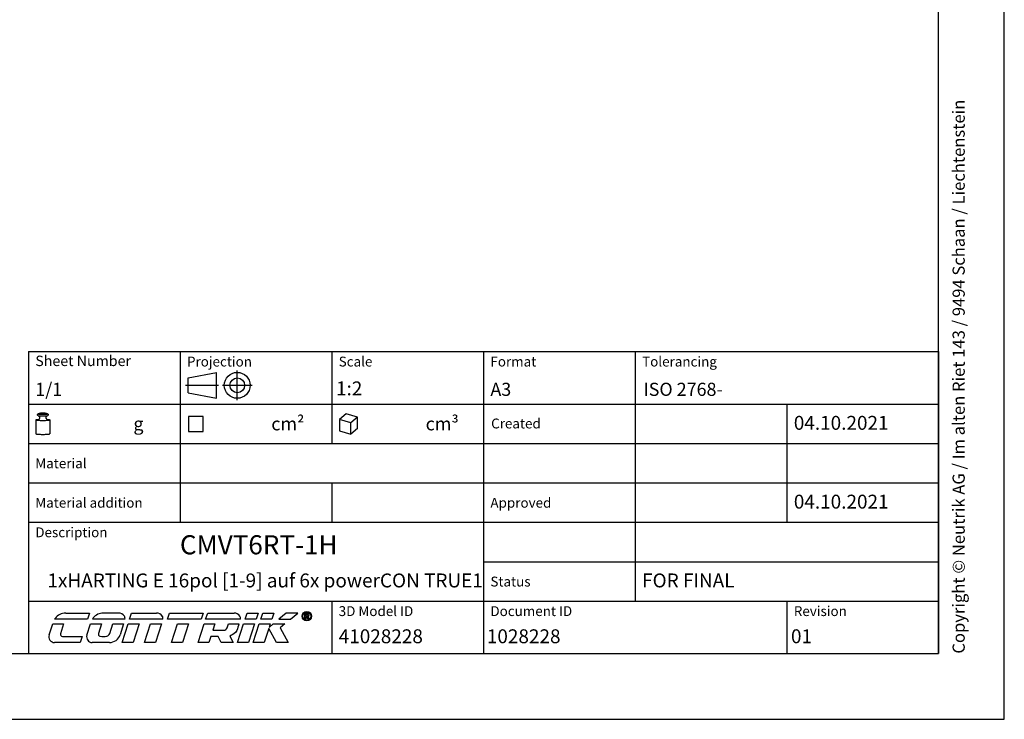
# Model space of a CAD drawing. Units: millimetres. Extents: x 0 to 420, y 0 to 297.
# Drawn here: x 270 to 420, y 0 to 107 of the extents above; entities that cross this region are included whole.
import ezdxf

# ---------------------------------------------------------------- set-up
doc = ezdxf.new("R2010")
doc.units = ezdxf.units.MM
doc.linetypes.add('SLD-Durchgehend', pattern=[0])
doc.layers.add('BEZUGSHINWEISE', color=7, linetype='SLD-Durchgehend', lineweight=25)
doc.styles.add('SLDTEXTSTYLE0', font='SWISOP1.TTF', dxfattribs={"width": 0.94})

# ---------------------------------------------------------------- blocks, each defined once
blk = doc.blocks.new('Block2')
for p, q in [((5.9, 3.55), (0.85, 3.55)), ((2.56, 4.49), (6.21, 4.49)), ((6.21, 4.49), (5.9, 3.55)), ((11.58, 3.55), (6.63, 3.55)), ((10.59, 4.49), (8.3, 4.49)), ((12.29, 3.55), (12.6, 4.49)), ((17.37, 3.55), (12.29, 3.55)), ((12.6, 4.49), (16.38, 4.49)), ((18.08, 3.55), (18.39, 4.49)), ((23.17, 3.55), (18.08, 3.55)), ((18.39, 4.49), (23.48, 4.49)), ((23.48, 4.49), (23.17, 3.55)), ((23.87, 3.55), (24.18, 4.49)), ((29.18, 3.55), (23.87, 3.55)), ((24.18, 4.49), (28.2, 4.49)), ((29.89, 3.55), (30.2, 4.49)), ((31.57, 3.55), (29.89, 3.55)), ((30.2, 4.49), (31.88, 4.49)), ((31.88, 4.49), (31.57, 3.55)), ((32.26, 3.55), (32.57, 4.49)), ((33.94, 3.55), (32.26, 3.55)), ((32.57, 4.49), (34.25, 4.49)), ((34.25, 4.49), (33.94, 3.55)), ((36.12, 4.49), (35, 3.55)), ((35, 3.55), (36.8, 3.55)), ((37.9, 4.49), (36.12, 4.49)), ((36.8, 3.55), (37.9, 4.49)), ((39, 3.6), (39, 4.44)), ((39, 4.44), (39.41, 4.44)), ((39, 3.6), (39.15, 3.6)), ((39.15, 4.33), (39.15, 4.07)), ((39.15, 4.33), (39.36, 4.33)), ((39.15, 4.07), (39.36, 4.07)), ((39.25, 3.97), (39.15, 3.97)), ((39.15, 3.97), (39.15, 3.6)), ((39.49, 3.6), (39.25, 3.97)), ((39.41, 3.96), (39.65, 3.6)), ((39.65, 3.6), (39.49, 3.6)), ((0.04, 1.15), (0.58, 2.83)), ((0.58, 2.83), (2.25, 2.83)), ((2.25, 2.83), (1.77, 1.33)), ((5.79, 1.1), (6.35, 2.83)), ((6.35, 2.83), (8.03, 2.83)), ((8.03, 2.83), (7.55, 1.35)), ((9.27, 1.35), (9.74, 2.83)), ((9.74, 2.83), (11.37, 2.83)), ((11.37, 2.83), (10.84, 1.19)), ((11.14, 0), (12.05, 2.83)), ((12.05, 2.83), (13.75, 2.83)), ((13.75, 2.83), (12.84, 0)), ((14.57, 0), (15.48, 2.83)), ((15.48, 2.83), (17.15, 2.83)), ((17.15, 2.83), (16.24, 0)), ((18.67, 0), (19.59, 2.83)), ((19.59, 2.83), (21.27, 2.83)), ((21.27, 2.83), (20.35, 0)), ((22.71, 0), (23.63, 2.83)), ((23.63, 2.83), (25.28, 2.83)), ((25.28, 2.83), (24.97, 1.87)), ((24.97, 1.87), (26.65, 1.87)), ((27.14, 2.22), (27.34, 2.83)), ((27.34, 2.83), (28.95, 2.83)), ((28.74, 0), (29.65, 2.83)), ((29.65, 2.83), (31.33, 2.83)), ((31.33, 2.83), (30.42, 0)), ((31.11, 0), (32.02, 2.83)), ((32.02, 2.83), (33.71, 2.83)), ((33.48, 2.11), (32.8, 0)), ((34.67, 0), (33.48, 2.11)), ((33.71, 2.83), (33.54, 2.31)), ((33.54, 2.31), (34.14, 2.83)), ((34.14, 2.83), (35.93, 2.83)), ((35.93, 2.83), (35.21, 2.21)), ((35.21, 2.21), (36.44, 0)), ((4.76, 0), (0.88, 0)), ((2.05, 0.94), (5.06, 0.94)), ((5.06, 0.94), (4.76, 0)), ((9.21, 0), (6.59, 0)), ((12.84, 0), (11.14, 0)), ((16.24, 0), (14.57, 0)), ((20.35, 0), (18.67, 0)), ((24.38, 0), (22.71, 0)), ((24.67, 0.9), (24.38, 0)), ((25.76, 0.9), (24.67, 0.9)), ((26.26, 0), (25.76, 0.9)), ((28.05, 0), (26.26, 0)), ((27.57, 0.99), (28.05, 0)), ((30.42, 0), (28.74, 0)), ((32.8, 0), (31.11, 0)), ((36.44, 0), (34.67, 0))]:
    blk.add_line(p, q)
for radius in [0.721, 0.603]:
    blk.add_circle((39.28, 4.01), radius)
for centre, radius, start, end in [((1.66, 3.15), 0.903, 144.0451, 153.76), ((2.53, 2.52), 1.97, 89.0365, 144.0451), ((7.46, 3.19), 0.903, 141.4385, 156.4499), ((8.3, 2.52), 1.97, 90, 141.4385), ((10.63, 3.43), 1.06, 34.7658, 91.7982), ((10.95, 3.7), 0.645, 346.2231, 31.224), ((16.38, 3.43), 1.06, 31.5788, 89.7099), ((16.73, 3.66), 0.645, 350.3174, 30.7112), ((28.2, 3.43), 1.06, 34.1546, 90.0599), ((28.55, 3.66), 0.645, 349.6437, 34.1546), ((39.36, 4.2), 0.128, 269.0543, 90.9457), ((39.39, 4.2), 0.24, 276.3608, 83.6392), ((26.65, 2.38), 0.514, 270, 342.1372), ((0.88, 0.88), 0.878, 162.1372, 270), ((2.05, 1.24), 0.301, 162.1372, 270), ((6.59, 0.84), 0.841, 162.1372, 270), ((7.84, 1.26), 0.3, 162.1372, 258.2122), ((8.31, 3.52), 2.61, 258.2122, 281.7878), ((8.72, 1.53), 0.575, 281.7878, 342.1372), ((9.21, 1.72), 1.72, 270, 342.1372)]:
    blk.add_arc(centre, radius, start, end)
blk.add_open_spline([(28.95, 2.83), (28.84, 2.5), (28.76, 2.16), (28.63, 1.83), (28.58, 1.72), (28.5, 1.62), (28.41, 1.53), (28.16, 1.27), (27.87, 1.17), (27.57, 0.99)], degree=3, knots=[0, 0, 0, 0, 1, 1, 1, 2, 2, 2, 3, 3, 3, 3])
blk = doc.blocks.new('Block13')
for p, q in [((23.21, 8.6), (27.5, 9.44)), ((27.5, 5.5), (27.5, 9.44)), ((30.67, 5.22), (30.67, 9.72)), ((23.21, 6.35), (23.21, 8.6)), ((22.79, 7.49), (27.79, 7.49)), ((23.21, 6.35), (27.5, 5.5)), ((28.42, 7.47), (32.92, 7.47)), ((30.67, 7.47), (30.67, 7.49)), ((0.27, 3.04), (0.27, 3.05)), ((0.27, 3.05), (0.28, 3.05)), ((0.27, 3.03), (0.27, 3.04)), ((0.27, 3.04), (0.27, 3.04)), ((0.27, 3.04), (0.27, 3.04)), ((0.27, 3.02), (0.27, 3.03)), ((0.27, 3.03), (0.27, 3.03)), ((0.27, 3.03), (0.27, 3.03)), ((0.27, 3.01), (0.27, 3.02)), ((0.27, 3.02), (0.27, 3.02)), ((0.27, 3.02), (0.27, 3.02)), ((0.27, 3), (0.27, 3.01)), ((0.27, 3.01), (0.27, 3.01)), ((0.27, 3.01), (0.27, 3.01)), ((0.27, 3), (0.27, 3)), ((0.28, 3.06), (0.28, 3.07)), ((0.28, 3.07), (0.28, 3.07)), ((0.28, 3.07), (0.29, 3.07)), ((0.28, 3.05), (0.28, 3.06)), ((0.28, 3.06), (0.28, 3.06)), ((0.28, 3.06), (0.28, 3.06)), ((0.28, 3.05), (0.28, 3.05)), ((0.29, 3.08), (0.29, 3.09)), ((0.29, 3.09), (0.3, 3.09)), ((0.29, 3.07), (0.29, 3.08)), ((0.29, 3.08), (0.29, 3.08)), ((0.29, 3.08), (0.29, 3.08)), ((0.29, 3.08), (0.29, 3.08)), ((0.3, 3.09), (0.3, 3.1)), ((0.3, 3.1), (0.3, 3.1)), ((0.3, 3.1), (0.31, 3.1)), ((0.3, 3.09), (0.3, 3.09)), ((0.31, 3.1), (0.31, 3.11)), ((0.31, 3.11), (0.31, 3.11)), ((0.31, 3.11), (0.32, 3.11)), ((0.31, 3.1), (0.31, 3.1)), ((0.32, 3.11), (0.32, 3.12)), ((0.32, 3.12), (0.32, 3.12)), ((0.32, 3.12), (0.33, 3.12)), ((0.32, 3.11), (0.32, 3.11)), ((0.33, 3.12), (0.33, 3.13)), ((0.33, 3.13), (0.34, 3.13)), ((0.33, 3.12), (0.33, 3.12)), ((0.34, 3.13), (0.34, 3.13)), ((0.34, 3.13), (0.34, 3.13)), ((0.34, 3.13), (0.35, 3.13)), ((0.35, 3.13), (0.35, 3.14)), ((0.35, 3.14), (0.35, 3.14)), ((0.35, 3.14), (0.36, 3.14)), ((0.36, 3.14), (0.37, 3.15)), ((0.36, 3.14), (0.36, 3.14)), ((0.36, 3.14), (0.36, 3.14)), ((0.36, 3.13), (0.36, 3.13)), ((0.36, 3.13), (0.36, 3.13)), ((0.36, 3.13), (0.36, 3.13)), ((0.36, 3.13), (0.36, 3.13)), ((0.36, 3.13), (0.37, 3.12)), ((0.36, 3.13), (0.36, 3.13)), ((0.36, 3.13), (0.36, 3.13)), ((0.36, 3.13), (0.36, 3.13)), ((0.36, 3.13), (0.36, 3.13)), ((0.36, 3.13), (0.37, 3.12)), ((0.37, 3.15), (0.41, 3.16)), ((0.37, 3.15), (0.41, 3.16)), ((0.37, 3.15), (0.37, 3.15)), ((0.37, 3.12), (0.37, 3.12)), ((0.37, 3.12), (0.38, 3.12)), ((0.37, 3.12), (0.37, 3.12)), ((0.37, 3.12), (0.38, 3.12)), ((0.38, 3.12), (0.39, 3.12)), ((0.38, 3.12), (0.39, 3.12)), ((0.39, 3.12), (0.39, 3.11)), ((0.39, 3.12), (0.39, 3.11)), ((0.39, 3.11), (0.41, 3.11)), ((0.39, 3.11), (0.41, 3.11)), ((0.41, 3.16), (0.44, 3.18)), ((0.41, 3.16), (0.44, 3.18)), ((0.41, 3.11), (0.43, 3.11)), ((0.41, 3.11), (0.43, 3.11)), ((0.43, 3.11), (0.44, 3.1)), ((0.43, 3.11), (0.44, 3.1)), ((0.44, 3.18), (0.48, 3.19)), ((0.44, 3.18), (0.48, 3.19)), ((0.44, 3.1), (0.47, 3.1)), ((0.44, 3.1), (0.47, 3.1)), ((0.47, 3.1), (0.51, 3.1)), ((0.47, 3.1), (0.51, 3.1)), ((0.48, 3.19), (0.52, 3.2)), ((0.48, 3.19), (0.52, 3.2)), ((0.51, 3.1), (0.55, 3.09)), ((0.51, 3.1), (0.55, 3.09)), ((0.52, 3.2), (0.56, 3.21)), ((0.52, 3.2), (0.56, 3.21)), ((0.55, 3.09), (0.59, 3.09)), ((0.55, 3.09), (0.59, 3.09)), ((0.56, 3.21), (0.6, 3.23)), ((0.56, 3.21), (0.6, 3.23)), ((0.59, 3.09), (0.68, 3.08)), ((0.59, 3.09), (0.68, 3.08)), ((0.6, 3.23), (0.64, 3.23)), ((0.6, 3.23), (0.64, 3.23)), ((0.64, 3.23), (0.67, 3.24)), ((0.64, 3.23), (0.67, 3.24)), ((0.67, 3.24), (0.71, 3.25)), ((0.67, 3.24), (0.71, 3.25)), ((0.68, 3.08), (0.78, 3.08)), ((0.68, 3.08), (0.78, 3.08)), ((0.71, 3.25), (0.75, 3.26)), ((0.71, 3.25), (0.75, 3.26)), ((0.75, 3.26), (0.78, 3.26)), ((0.75, 3.26), (0.78, 3.26)), ((0.78, 3.26), (0.81, 3.27)), ((0.78, 3.26), (0.81, 3.27)), ((0.78, 3.08), (0.89, 3.07)), ((0.78, 3.08), (0.89, 3.07)), ((0.81, 3.27), (0.87, 3.28)), ((0.81, 3.27), (0.87, 3.28)), ((0.87, 3.28), (0.92, 3.28)), ((0.87, 3.28), (0.92, 3.28)), ((0.89, 3.07), (1.01, 3.07)), ((0.89, 3.07), (1.01, 3.07)), ((0.92, 3.28), (0.97, 3.28)), ((0.92, 3.28), (0.97, 3.28)), ((0.97, 3.28), (1.01, 3.29)), ((0.97, 3.28), (1.01, 3.29)), ((1.01, 3.29), (1.05, 3.29)), ((1.01, 3.29), (1.05, 3.29)), ((1.01, 3.07), (1.13, 3.07)), ((1.01, 3.07), (1.13, 3.07)), ((1.05, 3.29), (1.08, 3.29)), ((1.05, 3.29), (1.08, 3.29)), ((1.08, 3.29), (1.12, 3.29)), ((1.08, 3.29), (1.12, 3.29)), ((1.12, 3.29), (1.16, 3.28)), ((1.12, 3.29), (1.16, 3.28)), ((1.13, 3.07), (1.24, 3.07)), ((1.13, 3.07), (1.24, 3.07)), ((1.16, 3.28), (1.2, 3.28)), ((1.16, 3.28), (1.2, 3.28)), ((1.2, 3.28), (1.25, 3.28)), ((1.2, 3.28), (1.25, 3.28)), ((1.24, 3.07), (1.35, 3.08)), ((1.24, 3.07), (1.35, 3.08)), ((1.25, 3.28), (1.3, 3.27)), ((1.25, 3.28), (1.3, 3.27)), ((1.3, 3.27), (1.35, 3.26)), ((1.3, 3.27), (1.35, 3.26)), ((1.35, 3.26), (1.41, 3.25)), ((1.35, 3.26), (1.41, 3.25)), ((1.35, 3.08), (1.46, 3.08)), ((1.35, 3.08), (1.46, 3.08)), ((1.41, 3.25), (1.46, 3.24)), ((1.41, 3.25), (1.46, 3.24)), ((1.46, 3.24), (1.52, 3.23)), ((1.46, 3.24), (1.52, 3.23)), ((1.46, 3.08), (1.55, 3.09)), ((1.46, 3.08), (1.55, 3.09)), ((1.52, 3.23), (1.57, 3.21)), ((1.52, 3.23), (1.57, 3.21)), ((1.55, 3.09), (1.59, 3.09)), ((1.55, 3.09), (1.59, 3.09)), ((1.57, 3.21), (1.61, 3.2)), ((1.57, 3.21), (1.61, 3.2)), ((1.59, 3.09), (1.63, 3.1)), ((1.59, 3.09), (1.63, 3.1)), ((1.61, 3.2), (1.64, 3.19)), ((1.61, 3.2), (1.64, 3.19)), ((1.63, 3.1), (1.66, 3.1)), ((1.63, 3.1), (1.66, 3.1)), ((1.64, 3.19), (1.69, 3.17)), ((1.64, 3.19), (1.69, 3.17)), ((1.66, 3.1), (1.69, 3.1)), ((1.66, 3.1), (1.69, 3.1)), ((1.69, 3.17), (1.73, 3.16)), ((1.69, 3.17), (1.73, 3.16)), ((1.69, 3.1), (1.71, 3.11)), ((1.69, 3.1), (1.71, 3.11)), ((1.71, 3.11), (1.72, 3.11)), ((1.71, 3.11), (1.72, 3.11)), ((1.72, 3.11), (1.74, 3.11)), ((1.72, 3.11), (1.74, 3.11)), ((1.73, 3.16), (1.76, 3.15)), ((1.73, 3.16), (1.76, 3.15)), ((1.74, 3.11), (1.75, 3.12)), ((1.74, 3.11), (1.75, 3.12)), ((1.75, 3.12), (1.75, 3.12)), ((1.75, 3.12), (1.76, 3.12)), ((1.75, 3.12), (1.75, 3.12)), ((1.75, 3.12), (1.76, 3.12)), ((1.76, 3.15), (1.77, 3.15)), ((1.76, 3.15), (1.77, 3.15)), ((1.76, 3.12), (1.77, 3.12)), ((1.76, 3.12), (1.77, 3.12)), ((1.77, 3.15), (1.77, 3.14)), ((1.77, 3.15), (1.77, 3.14)), ((1.77, 3.14), (1.77, 3.14)), ((1.77, 3.14), (1.78, 3.14)), ((1.77, 3.14), (1.77, 3.14)), ((1.77, 3.14), (1.78, 3.14)), ((1.77, 3.12), (1.77, 3.13)), ((1.77, 3.13), (1.77, 3.13)), ((1.77, 3.13), (1.77, 3.13)), ((1.77, 3.13), (1.78, 3.13)), ((1.77, 3.12), (1.77, 3.13)), ((1.77, 3.13), (1.77, 3.13)), ((1.77, 3.13), (1.77, 3.13)), ((1.77, 3.13), (1.78, 3.13)), ((1.78, 3.14), (1.78, 3.14)), ((1.78, 3.14), (1.78, 3.14)), ((1.78, 3.14), (1.79, 3.13)), ((1.78, 3.14), (1.78, 3.14)), ((1.78, 3.14), (1.78, 3.14)), ((1.78, 3.14), (1.79, 3.13)), ((1.78, 3.13), (1.78, 3.13)), ((1.78, 3.13), (1.78, 3.13)), ((1.79, 3.13), (1.79, 3.13)), ((1.79, 3.13), (1.79, 3.13)), ((1.79, 3.13), (1.8, 3.13)), ((1.79, 3.13), (1.79, 3.13)), ((1.79, 3.13), (1.79, 3.13)), ((1.79, 3.13), (1.8, 3.13)), ((1.8, 3.13), (1.8, 3.13)), ((1.8, 3.13), (1.8, 3.12)), ((1.8, 3.13), (1.8, 3.13)), ((1.8, 3.13), (1.8, 3.12)), ((1.8, 3.12), (1.81, 3.12)), ((1.8, 3.12), (1.81, 3.12)), ((1.81, 3.12), (1.81, 3.12)), ((1.81, 3.12), (1.81, 3.12)), ((1.81, 3.12), (1.81, 3.11)), ((1.81, 3.12), (1.81, 3.12)), ((1.81, 3.12), (1.81, 3.12)), ((1.81, 3.12), (1.81, 3.11)), ((1.81, 3.11), (1.82, 3.11)), ((1.81, 3.11), (1.82, 3.11)), ((1.82, 3.11), (1.82, 3.11)), ((1.82, 3.11), (1.82, 3.11)), ((1.82, 3.11), (1.82, 3.1)), ((1.82, 3.11), (1.82, 3.11)), ((1.82, 3.11), (1.82, 3.11)), ((1.82, 3.11), (1.82, 3.1)), ((1.82, 3.1), (1.83, 3.1)), ((1.82, 3.1), (1.83, 3.1)), ((1.83, 3.1), (1.83, 3.1)), ((1.83, 3.1), (1.83, 3.1)), ((1.83, 3.1), (1.83, 3.09)), ((1.83, 3.1), (1.83, 3.1)), ((1.83, 3.1), (1.83, 3.1)), ((1.83, 3.1), (1.83, 3.09)), ((1.83, 3.09), (1.84, 3.09)), ((1.83, 3.09), (1.84, 3.09)), ((1.84, 3.09), (1.84, 3.09)), ((1.84, 3.09), (1.84, 3.08)), ((1.84, 3.09), (1.84, 3.09)), ((1.84, 3.09), (1.84, 3.08)), ((1.84, 3.08), (1.84, 3.08)), ((1.84, 3.08), (1.84, 3.08)), ((1.84, 3.08), (1.85, 3.08)), ((1.84, 3.08), (1.84, 3.08)), ((1.84, 3.08), (1.84, 3.08)), ((1.84, 3.08), (1.85, 3.08)), ((1.85, 3.08), (1.85, 3.07)), ((1.85, 3.08), (1.85, 3.07)), ((1.85, 3.07), (1.85, 3.07)), ((1.85, 3.07), (1.85, 3.07)), ((1.85, 3.07), (1.85, 3.06)), ((1.85, 3.07), (1.85, 3.07)), ((1.85, 3.07), (1.85, 3.07)), ((1.85, 3.07), (1.85, 3.06)), ((1.85, 3.06), (1.85, 3.06)), ((1.85, 3.06), (1.86, 3.06)), ((1.85, 3.06), (1.85, 3.06)), ((1.85, 3.06), (1.86, 3.06)), ((1.86, 3.06), (1.86, 3.05)), ((1.86, 3.06), (1.86, 3.05)), ((1.86, 3.05), (1.86, 3.05)), ((1.86, 3.05), (1.86, 3.05)), ((1.86, 3.05), (1.86, 3.04)), ((1.86, 3.05), (1.86, 3.05)), ((1.86, 3.05), (1.86, 3.05)), ((1.86, 3.05), (1.86, 3.04)), ((1.86, 3.04), (1.86, 3.04)), ((1.86, 3.04), (1.86, 3.04)), ((1.86, 3.04), (1.86, 3.03)), ((1.86, 3.04), (1.86, 3.04)), ((1.86, 3.04), (1.86, 3.04)), ((1.86, 3.04), (1.86, 3.03)), ((1.86, 3.03), (1.86, 3.03)), ((1.86, 3.03), (1.86, 3.03)), ((1.86, 3.03), (1.86, 3.02)), ((1.86, 3.03), (1.86, 3.03)), ((1.86, 3.03), (1.86, 3.03)), ((1.86, 3.03), (1.86, 3.02)), ((1.86, 3.02), (1.87, 3.02)), ((1.86, 3.02), (1.87, 3.02)), ((1.87, 3.02), (1.87, 3.02)), ((1.87, 3.02), (1.87, 3.01)), ((1.87, 3.02), (1.87, 3.02)), ((1.87, 3.02), (1.87, 3.01)), ((1.87, 3.01), (1.87, 3.01)), ((1.87, 3.01), (1.87, 3.01)), ((1.87, 3.01), (1.87, 3)), ((1.87, 3.01), (1.87, 3.01)), ((1.87, 3.01), (1.87, 3.01)), ((1.87, 3.01), (1.87, 3)), ((1.87, 3), (1.87, 3)), ((1.87, 3), (1.87, 3)), ((47.25, 3.13), (46.25, 2.26)), ((48.98, 2.63), (47.25, 3.13)), ((0, 2.22), (0, 2.23)), ((0, 2.23), (0, 2.23)), ((0, 2.23), (0.01, 2.23)), ((0, 2.22), (0, 0.09)), ((0, 2.22), (0, 2.21)), ((0, 2.22), (0, 2.22)), ((0, 2.22), (0, 2.22)), ((0, 2.22), (0, 2.22)), ((0, 2.22), (0, 2.22)), ((0, 2.22), (0, 0.09)), ((0, 2.22), (0, 2.21)), ((0, 2.21), (0, 2.21)), ((0, 2.21), (0.01, 2.21)), ((0, 2.21), (0, 2.21)), ((0, 2.21), (0.01, 2.21)), ((0.01, 2.23), (0.01, 2.23)), ((0.01, 2.23), (0.01, 2.23)), ((0.01, 2.23), (0.01, 2.23)), ((0.01, 2.23), (0.01, 2.23)), ((0.01, 2.23), (0.02, 2.23)), ((0.01, 2.21), (0.01, 2.21)), ((0.01, 2.21), (0.01, 2.2)), ((0.01, 2.21), (0.01, 2.21)), ((0.01, 2.21), (0.01, 2.2)), ((0.01, 2.2), (0.02, 2.2)), ((0.01, 2.2), (0.02, 2.2)), ((0.02, 2.23), (0.02, 2.24)), ((0.02, 2.24), (0.03, 2.24)), ((0.02, 2.2), (0.04, 2.19)), ((0.02, 2.2), (0.04, 2.19)), ((0.03, 2.24), (0.03, 2.24)), ((0.03, 2.24), (0.03, 2.24)), ((0.03, 2.24), (0.04, 2.24)), ((0.04, 2.24), (0.05, 2.25)), ((0.04, 2.24), (0.04, 2.24)), ((0.04, 2.19), (0.05, 2.19)), ((0.04, 2.19), (0.05, 2.19)), ((0.05, 2.25), (0.06, 2.25)), ((0.05, 2.19), (0.08, 2.18)), ((0.05, 2.19), (0.08, 2.18)), ((0.06, 2.25), (0.07, 2.25)), ((0.07, 2.25), (0.08, 2.25)), ((0.08, 2.25), (0.09, 2.26)), ((0.08, 2.18), (0.11, 2.18)), ((0.08, 2.18), (0.11, 2.18)), ((0.09, 2.26), (0.11, 2.26)), ((0.11, 2.26), (0.12, 2.26)), ((0.11, 2.18), (0.15, 2.17)), ((0.11, 2.18), (0.15, 2.17)), ((0.12, 2.26), (0.14, 2.26)), ((0.14, 2.26), (0.15, 2.27)), ((0.15, 2.27), (0.17, 2.27)), ((0.15, 2.17), (0.19, 2.17)), ((0.15, 2.17), (0.19, 2.17)), ((0.17, 2.27), (0.19, 2.27)), ((0.19, 2.27), (0.21, 2.27)), ((0.19, 2.17), (0.28, 2.15)), ((0.19, 2.17), (0.28, 2.15)), ((0.21, 2.27), (0.23, 2.28)), ((0.23, 2.28), (0.26, 2.28)), ((0.26, 2.28), (0.28, 2.28)), ((0.27, 2.99), (0.27, 3)), ((0.27, 2.98), (0.27, 2.99)), ((0.27, 2.99), (0.27, 2.99)), ((0.27, 2.99), (0.27, 2.99)), ((0.27, 2.97), (0.27, 2.98)), ((0.27, 2.98), (0.27, 2.98)), ((0.27, 2.98), (0.27, 2.98)), ((0.27, 2.96), (0.27, 2.97)), ((0.27, 2.97), (0.27, 2.97)), ((0.27, 2.97), (0.27, 2.97)), ((0.27, 2.95), (0.27, 2.96)), ((0.27, 2.96), (0.27, 2.96)), ((0.27, 2.96), (0.27, 2.96)), ((0.28, 2.95), (0.27, 2.95)), ((0.27, 2.95), (0.27, 2.95)), ((0.28, 2.94), (0.28, 2.95)), ((0.28, 2.93), (0.28, 2.94)), ((0.28, 2.94), (0.28, 2.94)), ((0.28, 2.94), (0.28, 2.94)), ((0.29, 2.92), (0.28, 2.93)), ((0.28, 2.93), (0.28, 2.93)), ((0.28, 2.93), (0.28, 2.93)), ((0.28, 2.28), (0.31, 2.28)), ((0.28, 2.15), (0.4, 2.15)), ((0.28, 2.15), (0.4, 2.15)), ((0.29, 2.91), (0.29, 2.92)), ((0.29, 2.92), (0.29, 2.92)), ((0.29, 2.92), (0.29, 2.92)), ((0.29, 2.92), (0.29, 2.92)), ((0.3, 2.91), (0.29, 2.91)), ((0.29, 2.91), (0.29, 2.91)), ((0.3, 2.9), (0.3, 2.91)), ((0.31, 2.9), (0.3, 2.9)), ((0.3, 2.9), (0.3, 2.9)), ((0.3, 2.9), (0.3, 2.9)), ((0.31, 2.89), (0.31, 2.9)), ((0.32, 2.89), (0.31, 2.89)), ((0.31, 2.89), (0.31, 2.89)), ((0.31, 2.89), (0.31, 2.89)), ((0.31, 2.28), (0.34, 2.29)), ((0.32, 2.88), (0.32, 2.89)), ((0.33, 2.88), (0.32, 2.88)), ((0.32, 2.88), (0.32, 2.88)), ((0.32, 2.88), (0.32, 2.88)), ((0.33, 2.87), (0.33, 2.88)), ((0.34, 2.87), (0.33, 2.87)), ((0.33, 2.87), (0.33, 2.87)), ((0.34, 2.86), (0.34, 2.87)), ((0.34, 2.87), (0.34, 2.87)), ((0.35, 2.86), (0.34, 2.86)), ((0.34, 2.29), (0.37, 2.29)), ((0.36, 2.86), (0.35, 2.86)), ((0.35, 2.86), (0.35, 2.86)), ((0.35, 2.86), (0.35, 2.86)), ((0.36, 2.86), (0.36, 2.86)), ((0.36, 2.86), (0.36, 2.86)), ((0.36, 2.86), (0.36, 2.86)), ((0.36, 2.86), (0.36, 2.85)), ((0.36, 2.85), (0.36, 2.86)), ((0.36, 2.86), (0.36, 2.86)), ((0.36, 2.86), (0.36, 2.86)), ((0.36, 2.86), (0.36, 2.86)), ((0.36, 2.86), (0.36, 2.85)), ((0.36, 2.85), (0.37, 2.85)), ((0.37, 2.85), (0.36, 2.85)), ((0.36, 2.85), (0.36, 2.85)), ((0.36, 2.85), (0.37, 2.85)), ((0.37, 2.85), (0.37, 2.85)), ((0.37, 2.85), (0.38, 2.85)), ((0.37, 2.85), (0.38, 2.85)), ((0.37, 2.85), (0.37, 2.85)), ((0.37, 2.85), (0.37, 2.85)), ((0.37, 2.85), (0.38, 2.85)), ((0.37, 2.29), (0.4, 2.29)), ((0.38, 2.85), (0.39, 2.84)), ((0.38, 2.85), (0.39, 2.84)), ((0.38, 2.85), (0.39, 2.84)), ((0.39, 2.84), (0.39, 2.84)), ((0.39, 2.84), (0.41, 2.84)), ((0.39, 2.84), (0.39, 2.84)), ((0.39, 2.84), (0.4, 2.84)), ((0.39, 2.84), (0.39, 2.84)), ((0.39, 2.84), (0.41, 2.84)), ((0.4, 2.84), (0.41, 2.83)), ((0.4, 2.29), (0.43, 2.29)), ((0.4, 2.15), (0.53, 2.14)), ((0.4, 2.15), (0.53, 2.14)), ((0.41, 2.84), (0.43, 2.84)), ((0.41, 2.84), (0.43, 2.84)), ((0.41, 2.83), (0.42, 2.83)), ((0.42, 2.83), (0.42, 2.82)), ((0.42, 2.82), (0.43, 2.82)), ((0.43, 2.84), (0.44, 2.83)), ((0.43, 2.84), (0.44, 2.83)), ((0.43, 2.82), (0.43, 2.81)), ((0.43, 2.81), (0.44, 2.81)), ((0.44, 2.3), (0.43, 2.29)), ((0.44, 2.83), (0.47, 2.83)), ((0.44, 2.83), (0.47, 2.83)), ((0.44, 2.81), (0.45, 2.8)), ((0.45, 2.3), (0.44, 2.3)), ((0.44, 2.3), (0.44, 2.3)), ((0.45, 2.8), (0.45, 2.8)), ((0.45, 2.8), (0.46, 2.79)), ((0.46, 2.31), (0.45, 2.31)), ((0.45, 2.31), (0.45, 2.3)), ((0.46, 2.79), (0.46, 2.79)), ((0.46, 2.79), (0.47, 2.78)), ((0.47, 2.33), (0.46, 2.32)), ((0.46, 2.32), (0.46, 2.32)), ((0.46, 2.32), (0.46, 2.31)), ((0.47, 2.83), (0.51, 2.82)), ((0.47, 2.83), (0.51, 2.82)), ((0.47, 2.78), (0.47, 2.78)), ((0.47, 2.78), (0.48, 2.77)), ((0.48, 2.34), (0.47, 2.33)), ((0.47, 2.33), (0.47, 2.33)), ((0.48, 2.77), (0.48, 2.76)), ((0.48, 2.76), (0.49, 2.76)), ((0.49, 2.35), (0.48, 2.34)), ((0.48, 2.34), (0.48, 2.34)), ((0.49, 2.76), (0.49, 2.75)), ((0.49, 2.75), (0.5, 2.75)), ((0.5, 2.36), (0.49, 2.36)), ((0.49, 2.36), (0.49, 2.35)), ((0.49, 2.35), (0.49, 2.35)), ((0.5, 2.75), (0.5, 2.74)), ((0.5, 2.74), (0.51, 2.74)), ((0.51, 2.37), (0.5, 2.37)), ((0.5, 2.37), (0.5, 2.36)), ((0.51, 2.82), (0.55, 2.82)), ((0.51, 2.82), (0.55, 2.82)), ((0.51, 2.74), (0.51, 2.73)), ((0.51, 2.73), (0.51, 2.72)), ((0.51, 2.72), (0.52, 2.72)), ((0.52, 2.39), (0.51, 2.38)), ((0.51, 2.38), (0.51, 2.38)), ((0.51, 2.38), (0.51, 2.37)), ((0.52, 2.72), (0.52, 2.71)), ((0.52, 2.71), (0.52, 2.71)), ((0.52, 2.71), (0.53, 2.7)), ((0.53, 2.41), (0.52, 2.4)), ((0.52, 2.4), (0.52, 2.4)), ((0.52, 2.4), (0.52, 2.39)), ((0.53, 2.7), (0.53, 2.69)), ((0.53, 2.69), (0.53, 2.68)), ((0.53, 2.68), (0.54, 2.68)), ((0.54, 2.43), (0.53, 2.42)), ((0.53, 2.42), (0.53, 2.42)), ((0.53, 2.42), (0.53, 2.41)), ((0.53, 2.41), (0.53, 2.41)), ((0.53, 2.14), (0.68, 2.13)), ((0.53, 2.14), (0.68, 2.13)), ((0.54, 2.68), (0.54, 2.67)), ((0.54, 2.67), (0.54, 2.66)), ((0.54, 2.66), (0.54, 2.66)), ((0.54, 2.66), (0.55, 2.65)), ((0.55, 2.46), (0.54, 2.45)), ((0.54, 2.45), (0.54, 2.44)), ((0.54, 2.44), (0.54, 2.44)), ((0.54, 2.44), (0.54, 2.43)), ((0.55, 2.82), (0.59, 2.82)), ((0.55, 2.82), (0.59, 2.82)), ((0.55, 2.65), (0.55, 2.64)), ((0.55, 2.64), (0.55, 2.64)), ((0.55, 2.64), (0.55, 2.63)), ((0.55, 2.63), (0.55, 2.62)), ((0.55, 2.62), (0.55, 2.61)), ((0.55, 2.61), (0.56, 2.61)), ((0.56, 2.5), (0.55, 2.49)), ((0.55, 2.49), (0.55, 2.49)), ((0.55, 2.49), (0.55, 2.48)), ((0.55, 2.48), (0.55, 2.48)), ((0.55, 2.48), (0.55, 2.47)), ((0.55, 2.47), (0.55, 2.46)), ((0.55, 2.46), (0.55, 2.46)), ((0.56, 2.61), (0.56, 2.6)), ((0.56, 2.6), (0.56, 2.59)), ((0.56, 2.59), (0.56, 2.58)), ((0.56, 2.58), (0.56, 2.58)), ((0.56, 2.58), (0.56, 2.57)), ((0.56, 2.57), (0.56, 2.56)), ((0.56, 2.56), (0.56, 2.55)), ((0.56, 2.55), (0.56, 2.55)), ((0.56, 2.55), (0.56, 2.54)), ((0.56, 2.54), (0.56, 2.53)), ((0.56, 2.53), (0.56, 2.53)), ((0.56, 2.53), (0.56, 2.52)), ((0.56, 2.52), (0.56, 2.51)), ((0.56, 2.51), (0.56, 2.51)), ((0.56, 2.51), (0.56, 2.5)), ((0.59, 2.82), (0.68, 2.81)), ((0.59, 2.82), (0.68, 2.81)), ((0.68, 2.81), (0.78, 2.81)), ((0.68, 2.81), (0.78, 2.81)), ((0.68, 2.13), (0.83, 2.13)), ((0.68, 2.13), (0.83, 2.13)), ((0.78, 2.81), (0.89, 2.8)), ((0.78, 2.81), (0.89, 2.8)), ((0.83, 2.13), (0.99, 2.13)), ((0.83, 2.13), (0.99, 2.13)), ((0.89, 2.8), (1.01, 2.8)), ((0.89, 2.8), (1.01, 2.8)), ((0.99, 2.13), (1.15, 2.13)), ((0.99, 2.13), (1.15, 2.13)), ((1.01, 2.8), (1.13, 2.8)), ((1.01, 2.8), (1.13, 2.8)), ((1.13, 2.8), (1.24, 2.8)), ((1.13, 2.8), (1.24, 2.8)), ((1.15, 2.13), (1.3, 2.13)), ((1.15, 2.13), (1.3, 2.13)), ((1.24, 2.8), (1.35, 2.81)), ((1.24, 2.8), (1.35, 2.81)), ((1.3, 2.13), (1.46, 2.13)), ((1.3, 2.13), (1.46, 2.13)), ((1.35, 2.81), (1.46, 2.81)), ((1.35, 2.81), (1.46, 2.81)), ((1.46, 2.81), (1.55, 2.82)), ((1.46, 2.81), (1.55, 2.82)), ((1.46, 2.13), (1.6, 2.14)), ((1.46, 2.13), (1.6, 2.14)), ((1.55, 2.82), (1.59, 2.82)), ((1.55, 2.82), (1.59, 2.82)), ((1.57, 2.58), (1.58, 2.59)), ((1.57, 2.58), (1.58, 2.59)), ((1.57, 2.57), (1.57, 2.58)), ((1.57, 2.58), (1.57, 2.58)), ((1.57, 2.57), (1.57, 2.58)), ((1.57, 2.58), (1.57, 2.58)), ((1.57, 2.56), (1.57, 2.57)), ((1.57, 2.56), (1.57, 2.57)), ((1.57, 2.55), (1.57, 2.56)), ((1.57, 2.55), (1.57, 2.56)), ((1.57, 2.54), (1.57, 2.55)), ((1.57, 2.55), (1.57, 2.55)), ((1.57, 2.53), (1.57, 2.54)), ((1.57, 2.52), (1.57, 2.53)), ((1.57, 2.53), (1.57, 2.53)), ((1.58, 2.52), (1.57, 2.52)), ((1.58, 2.64), (1.59, 2.65)), ((1.58, 2.64), (1.59, 2.65)), ((1.58, 2.63), (1.58, 2.64)), ((1.58, 2.63), (1.58, 2.64)), ((1.58, 2.62), (1.58, 2.63)), ((1.58, 2.63), (1.58, 2.63)), ((1.58, 2.62), (1.58, 2.63)), ((1.58, 2.63), (1.58, 2.63)), ((1.58, 2.61), (1.58, 2.62)), ((1.58, 2.61), (1.58, 2.62)), ((1.58, 2.6), (1.58, 2.61)), ((1.58, 2.6), (1.58, 2.61)), ((1.58, 2.59), (1.58, 2.6)), ((1.58, 2.6), (1.58, 2.6)), ((1.58, 2.59), (1.58, 2.6)), ((1.58, 2.6), (1.58, 2.6)), ((1.58, 2.51), (1.58, 2.52)), ((1.58, 2.5), (1.58, 2.51)), ((1.58, 2.49), (1.58, 2.5)), ((1.58, 2.5), (1.58, 2.5)), ((1.58, 2.48), (1.58, 2.49)), ((1.58, 2.47), (1.58, 2.48)), ((1.58, 2.48), (1.58, 2.48)), ((1.59, 2.47), (1.58, 2.47)), ((1.59, 2.82), (1.63, 2.82)), ((1.59, 2.82), (1.63, 2.82)), ((1.59, 2.67), (1.6, 2.68)), ((1.59, 2.67), (1.6, 2.68)), ((1.59, 2.66), (1.59, 2.67)), ((1.59, 2.66), (1.59, 2.67)), ((1.59, 2.65), (1.59, 2.66)), ((1.59, 2.65), (1.59, 2.66)), ((1.59, 2.65), (1.59, 2.65)), ((1.59, 2.65), (1.59, 2.65)), ((1.59, 2.46), (1.59, 2.47)), ((1.59, 2.45), (1.59, 2.46)), ((1.59, 2.44), (1.59, 2.45)), ((1.59, 2.45), (1.59, 2.45)), ((1.6, 2.44), (1.59, 2.44)), ((1.6, 2.69), (1.61, 2.7)), ((1.6, 2.69), (1.61, 2.7)), ((1.6, 2.68), (1.6, 2.69)), ((1.6, 2.68), (1.6, 2.69)), ((1.6, 2.68), (1.6, 2.68)), ((1.6, 2.68), (1.6, 2.68)), ((1.6, 2.43), (1.6, 2.44)), ((1.6, 2.42), (1.6, 2.43)), ((1.61, 2.41), (1.6, 2.42)), ((1.6, 2.42), (1.6, 2.42)), ((1.6, 2.14), (1.73, 2.15)), ((1.6, 2.14), (1.73, 2.15)), ((1.61, 2.71), (1.62, 2.72)), ((1.61, 2.71), (1.62, 2.72)), ((1.61, 2.7), (1.61, 2.71)), ((1.61, 2.7), (1.61, 2.71)), ((1.61, 2.7), (1.61, 2.7)), ((1.61, 2.7), (1.61, 2.7)), ((1.61, 2.4), (1.61, 2.41)), ((1.61, 2.41), (1.61, 2.41)), ((1.61, 2.39), (1.61, 2.4)), ((1.62, 2.39), (1.61, 2.39)), ((1.62, 2.72), (1.62, 2.73)), ((1.62, 2.73), (1.63, 2.73)), ((1.62, 2.72), (1.62, 2.73)), ((1.62, 2.73), (1.63, 2.73)), ((1.62, 2.72), (1.62, 2.72)), ((1.62, 2.72), (1.62, 2.72)), ((1.62, 2.38), (1.62, 2.39)), ((1.63, 2.37), (1.62, 2.38)), ((1.62, 2.38), (1.62, 2.38)), ((1.63, 2.82), (1.66, 2.83)), ((1.63, 2.82), (1.66, 2.83)), ((1.63, 2.74), (1.63, 2.75)), ((1.63, 2.75), (1.64, 2.75)), ((1.63, 2.74), (1.63, 2.75)), ((1.63, 2.75), (1.64, 2.75)), ((1.63, 2.73), (1.63, 2.74)), ((1.63, 2.73), (1.63, 2.74)), ((1.64, 2.36), (1.63, 2.37)), ((1.63, 2.37), (1.63, 2.37)), ((1.64, 2.75), (1.64, 2.76)), ((1.64, 2.76), (1.65, 2.76)), ((1.64, 2.75), (1.64, 2.76)), ((1.64, 2.76), (1.65, 2.76)), ((1.64, 2.35), (1.64, 2.36)), ((1.64, 2.36), (1.64, 2.36)), ((1.65, 2.35), (1.64, 2.35)), ((1.65, 2.76), (1.65, 2.77)), ((1.65, 2.77), (1.66, 2.77)), ((1.65, 2.76), (1.65, 2.77)), ((1.65, 2.77), (1.66, 2.77)), ((1.65, 2.34), (1.65, 2.35)), ((1.66, 2.33), (1.65, 2.34)), ((1.65, 2.34), (1.65, 2.34)), ((1.66, 2.83), (1.69, 2.83)), ((1.66, 2.83), (1.69, 2.83)), ((1.66, 2.77), (1.66, 2.78)), ((1.66, 2.78), (1.67, 2.78)), ((1.66, 2.77), (1.66, 2.78)), ((1.66, 2.78), (1.67, 2.78)), ((1.67, 2.32), (1.66, 2.33)), ((1.66, 2.33), (1.66, 2.33)), ((1.67, 2.78), (1.67, 2.79)), ((1.67, 2.79), (1.68, 2.79)), ((1.67, 2.78), (1.67, 2.79)), ((1.67, 2.79), (1.68, 2.79)), ((1.68, 2.31), (1.67, 2.32)), ((1.67, 2.32), (1.67, 2.32)), ((1.68, 2.79), (1.68, 2.8)), ((1.68, 2.8), (1.69, 2.8)), ((1.68, 2.79), (1.68, 2.8)), ((1.68, 2.8), (1.69, 2.8)), ((1.69, 2.31), (1.68, 2.31)), ((1.68, 2.31), (1.68, 2.31)), ((1.69, 2.83), (1.71, 2.84)), ((1.69, 2.83), (1.71, 2.84)), ((1.69, 2.8), (1.69, 2.81)), ((1.69, 2.81), (1.7, 2.81)), ((1.69, 2.8), (1.69, 2.81)), ((1.69, 2.81), (1.7, 2.81)), ((1.69, 2.3), (1.69, 2.31)), ((1.7, 2.29), (1.69, 2.3)), ((1.69, 2.3), (1.69, 2.3)), ((1.7, 2.81), (1.7, 2.82)), ((1.7, 2.82), (1.71, 2.82)), ((1.7, 2.81), (1.7, 2.82)), ((1.7, 2.82), (1.71, 2.82)), ((1.7, 2.29), (1.73, 2.29)), ((1.71, 2.84), (1.72, 2.84)), ((1.71, 2.84), (1.72, 2.84)), ((1.71, 2.82), (1.72, 2.82)), ((1.71, 2.82), (1.72, 2.82)), ((1.72, 2.84), (1.74, 2.84)), ((1.72, 2.84), (1.74, 2.84)), ((1.72, 2.82), (1.72, 2.83)), ((1.72, 2.83), (1.73, 2.83)), ((1.72, 2.82), (1.72, 2.83)), ((1.72, 2.83), (1.73, 2.83)), ((1.73, 2.83), (1.73, 2.84)), ((1.73, 2.84), (1.74, 2.84)), ((1.73, 2.83), (1.73, 2.84)), ((1.73, 2.84), (1.74, 2.84)), ((1.73, 2.29), (1.76, 2.29)), ((1.73, 2.15), (1.85, 2.15)), ((1.73, 2.15), (1.85, 2.15)), ((1.74, 2.84), (1.74, 2.84)), ((1.74, 2.84), (1.75, 2.84)), ((1.74, 2.84), (1.75, 2.84)), ((1.74, 2.84), (1.75, 2.84)), ((1.74, 2.84), (1.74, 2.84)), ((1.74, 2.84), (1.75, 2.84)), ((1.75, 2.84), (1.76, 2.85)), ((1.75, 2.84), (1.75, 2.85)), ((1.75, 2.85), (1.76, 2.85)), ((1.75, 2.84), (1.75, 2.85)), ((1.75, 2.85), (1.76, 2.85)), ((1.75, 2.84), (1.76, 2.85)), ((1.76, 2.85), (1.76, 2.85)), ((1.77, 2.85), (1.76, 2.85)), ((1.76, 2.85), (1.77, 2.85)), ((1.76, 2.85), (1.77, 2.85)), ((1.76, 2.85), (1.76, 2.85)), ((1.77, 2.85), (1.76, 2.85)), ((1.76, 2.29), (1.79, 2.29)), ((1.78, 2.86), (1.77, 2.85)), ((1.77, 2.85), (1.77, 2.86)), ((1.77, 2.86), (1.77, 2.86)), ((1.77, 2.86), (1.78, 2.86)), ((1.77, 2.85), (1.77, 2.86)), ((1.77, 2.86), (1.77, 2.86)), ((1.77, 2.86), (1.78, 2.86)), ((1.78, 2.86), (1.77, 2.85)), ((1.77, 2.85), (1.77, 2.85)), ((1.77, 2.85), (1.77, 2.85)), ((1.77, 2.85), (1.77, 2.85)), ((1.77, 2.85), (1.77, 2.85)), ((1.77, 2.85), (1.77, 2.85)), ((1.77, 2.85), (1.77, 2.85)), ((1.79, 2.86), (1.78, 2.86)), ((1.78, 2.86), (1.78, 2.86)), ((1.78, 2.86), (1.78, 2.86)), ((1.78, 2.86), (1.78, 2.86)), ((1.78, 2.86), (1.78, 2.86)), ((1.79, 2.86), (1.78, 2.86)), ((1.78, 2.86), (1.78, 2.86)), ((1.78, 2.86), (1.78, 2.86)), ((1.8, 2.87), (1.79, 2.87)), ((1.79, 2.87), (1.79, 2.86)), ((1.8, 2.87), (1.79, 2.87)), ((1.79, 2.87), (1.79, 2.86)), ((1.79, 2.86), (1.79, 2.86)), ((1.79, 2.86), (1.79, 2.86)), ((1.79, 2.29), (1.82, 2.28)), ((1.81, 2.88), (1.8, 2.87)), ((1.81, 2.88), (1.8, 2.87)), ((1.8, 2.87), (1.8, 2.87)), ((1.8, 2.87), (1.8, 2.87)), ((1.8, 2.87), (1.8, 2.87)), ((1.8, 2.87), (1.8, 2.87)), ((1.82, 2.88), (1.81, 2.88)), ((1.81, 2.88), (1.81, 2.88)), ((1.81, 2.88), (1.81, 2.88)), ((1.81, 2.88), (1.81, 2.88)), ((1.82, 2.88), (1.81, 2.88)), ((1.81, 2.88), (1.81, 2.88)), ((1.81, 2.88), (1.81, 2.88)), ((1.81, 2.88), (1.81, 2.88)), ((1.83, 2.9), (1.82, 2.89)), ((1.83, 2.9), (1.82, 2.89)), ((1.82, 2.89), (1.82, 2.89)), ((1.82, 2.89), (1.82, 2.89)), ((1.82, 2.89), (1.82, 2.88)), ((1.82, 2.89), (1.82, 2.89)), ((1.82, 2.89), (1.82, 2.89)), ((1.82, 2.89), (1.82, 2.88)), ((1.82, 2.28), (1.85, 2.28)), ((1.84, 2.91), (1.83, 2.9)), ((1.84, 2.91), (1.83, 2.9)), ((1.83, 2.9), (1.83, 2.9)), ((1.83, 2.9), (1.83, 2.9)), ((1.83, 2.9), (1.83, 2.9)), ((1.83, 2.9), (1.83, 2.9)), ((1.83, 2.9), (1.83, 2.9)), ((1.83, 2.9), (1.83, 2.9)), ((1.85, 2.92), (1.84, 2.92)), ((1.84, 2.92), (1.84, 2.92)), ((1.84, 2.92), (1.84, 2.91)), ((1.85, 2.92), (1.84, 2.92)), ((1.84, 2.92), (1.84, 2.92)), ((1.84, 2.92), (1.84, 2.91)), ((1.84, 2.91), (1.84, 2.91)), ((1.84, 2.91), (1.84, 2.91)), ((1.84, 2.91), (1.84, 2.91)), ((1.84, 2.91), (1.84, 2.91)), ((1.86, 2.94), (1.85, 2.94)), ((1.85, 2.94), (1.85, 2.93)), ((1.86, 2.94), (1.85, 2.94)), ((1.85, 2.94), (1.85, 2.93)), ((1.85, 2.93), (1.85, 2.93)), ((1.85, 2.93), (1.85, 2.93)), ((1.85, 2.93), (1.85, 2.92)), ((1.85, 2.93), (1.85, 2.93)), ((1.85, 2.93), (1.85, 2.93)), ((1.85, 2.93), (1.85, 2.92)), ((1.85, 2.92), (1.85, 2.92)), ((1.85, 2.92), (1.85, 2.92)), ((1.85, 2.28), (1.87, 2.28)), ((1.85, 2.15), (1.95, 2.17)), ((1.85, 2.15), (1.95, 2.17)), ((1.87, 2.98), (1.86, 2.97)), ((1.87, 2.98), (1.86, 2.97)), ((1.86, 2.97), (1.86, 2.97)), ((1.86, 2.97), (1.86, 2.97)), ((1.86, 2.97), (1.86, 2.96)), ((1.86, 2.97), (1.86, 2.97)), ((1.86, 2.97), (1.86, 2.97)), ((1.86, 2.97), (1.86, 2.96)), ((1.86, 2.96), (1.86, 2.96)), ((1.86, 2.96), (1.86, 2.96)), ((1.86, 2.96), (1.86, 2.95)), ((1.86, 2.96), (1.86, 2.96)), ((1.86, 2.96), (1.86, 2.96)), ((1.86, 2.96), (1.86, 2.95)), ((1.86, 2.95), (1.86, 2.95)), ((1.86, 2.95), (1.86, 2.95)), ((1.86, 2.95), (1.86, 2.94)), ((1.86, 2.95), (1.86, 2.95)), ((1.86, 2.95), (1.86, 2.95)), ((1.86, 2.95), (1.86, 2.94)), ((1.86, 2.94), (1.86, 2.94)), ((1.86, 2.94), (1.86, 2.94)), ((1.87, 3), (1.87, 2.99)), ((1.87, 3), (1.87, 2.99)), ((1.87, 2.99), (1.87, 2.99)), ((1.87, 2.99), (1.87, 2.99)), ((1.87, 2.99), (1.87, 2.98)), ((1.87, 2.99), (1.87, 2.99)), ((1.87, 2.99), (1.87, 2.99)), ((1.87, 2.99), (1.87, 2.98)), ((1.87, 2.98), (1.87, 2.98)), ((1.87, 2.98), (1.87, 2.98)), ((1.87, 2.98), (1.87, 2.98)), ((1.87, 2.98), (1.87, 2.98)), ((1.87, 2.28), (1.9, 2.28)), ((1.9, 2.28), (1.92, 2.27)), ((1.92, 2.27), (1.95, 2.27)), ((1.95, 2.27), (1.96, 2.27)), ((1.95, 2.17), (1.99, 2.17)), ((1.95, 2.17), (1.99, 2.17)), ((1.96, 2.27), (1.98, 2.27)), ((1.98, 2.27), (2, 2.26)), ((1.99, 2.17), (2.03, 2.18)), ((1.99, 2.17), (2.03, 2.18)), ((2, 2.26), (2.01, 2.26)), ((2.01, 2.26), (2.03, 2.26)), ((2.03, 2.26), (2.04, 2.26)), ((2.03, 2.18), (2.06, 2.18)), ((2.03, 2.18), (2.06, 2.18)), ((2.04, 2.26), (2.05, 2.25)), ((2.05, 2.25), (2.06, 2.25)), ((2.06, 2.25), (2.07, 2.25)), ((2.06, 2.18), (2.09, 2.19)), ((2.06, 2.18), (2.09, 2.19)), ((2.07, 2.25), (2.09, 2.25)), ((2.09, 2.25), (2.09, 2.24)), ((2.09, 2.24), (2.09, 2.24)), ((2.09, 2.24), (2.1, 2.24)), ((2.09, 2.19), (2.1, 2.19)), ((2.09, 2.19), (2.1, 2.19)), ((2.1, 2.24), (2.1, 2.24)), ((2.1, 2.24), (2.11, 2.24)), ((2.1, 2.19), (2.11, 2.2)), ((2.1, 2.19), (2.11, 2.2)), ((2.11, 2.24), (2.11, 2.24)), ((2.11, 2.24), (2.12, 2.23)), ((2.11, 2.2), (2.12, 2.2)), ((2.11, 2.2), (2.12, 2.2)), ((2.12, 2.23), (2.12, 2.23)), ((2.12, 2.23), (2.12, 2.23)), ((2.12, 2.23), (2.12, 2.23)), ((2.12, 2.23), (2.13, 2.23)), ((2.12, 2.2), (2.12, 2.21)), ((2.12, 2.21), (2.13, 2.21)), ((2.12, 2.2), (2.12, 2.21)), ((2.12, 2.21), (2.13, 2.21)), ((2.13, 2.23), (2.13, 2.23)), ((2.13, 2.23), (2.13, 2.23)), ((2.13, 2.23), (2.13, 2.23)), ((2.13, 2.23), (2.13, 2.22)), ((2.13, 2.22), (2.13, 0.09)), ((2.13, 2.21), (2.13, 2.22)), ((2.13, 2.22), (2.13, 0.09)), ((2.13, 2.21), (2.13, 2.22)), ((2.13, 2.22), (2.13, 2.22)), ((2.13, 2.22), (2.13, 2.22)), ((2.13, 2.22), (2.13, 2.22)), ((2.13, 2.22), (2.13, 2.22)), ((2.13, 2.21), (2.13, 2.21)), ((2.13, 2.21), (2.13, 2.21)), ((2.13, 2.21), (2.13, 2.21)), ((2.13, 2.21), (2.13, 2.21)), ((25.48, 2.72), (23.22, 2.72)), ((23.22, 2.72), (23.22, 0.46)), ((25.48, 0.46), (25.48, 2.72)), ((47.98, 1.76), (46.25, 2.26)), ((46.25, 2.26), (46.25, 0.53)), ((48.98, 2.63), (47.98, 1.76)), ((47.98, 0.03), (47.98, 1.76)), ((48.98, 0.9), (48.98, 2.63)), ((0, 0.09), (0, 0.09)), ((0, 0.09), (0, 0.09)), ((0, 0.09), (0.01, 0.08)), ((0, 0.09), (0, 0.09)), ((0, 0.09), (0, 0.09)), ((0, 0.09), (0.01, 0.08)), ((0.01, 0.08), (0.01, 0.08)), ((0.01, 0.08), (0.01, 0.08)), ((0.01, 0.08), (0.02, 0.07)), ((0.01, 0.08), (0.01, 0.08)), ((0.01, 0.08), (0.01, 0.08)), ((0.01, 0.08), (0.02, 0.07)), ((0.02, 0.07), (0.04, 0.07)), ((0.02, 0.07), (0.04, 0.07)), ((0.04, 0.07), (0.05, 0.07)), ((0.04, 0.07), (0.05, 0.07)), ((0.05, 0.07), (0.08, 0.06)), ((0.05, 0.07), (0.08, 0.06)), ((0.08, 0.06), (0.11, 0.05)), ((0.08, 0.06), (0.11, 0.05)), ((0.11, 0.05), (0.15, 0.05)), ((0.11, 0.05), (0.15, 0.05)), ((0.15, 0.05), (0.19, 0.04)), ((0.15, 0.05), (0.19, 0.04)), ((0.19, 0.04), (0.28, 0.03)), ((0.19, 0.04), (0.28, 0.03)), ((0.28, 0.03), (0.4, 0.02)), ((0.28, 0.03), (0.4, 0.02)), ((0.4, 0.02), (0.53, 0.01)), ((0.4, 0.02), (0.53, 0.01)), ((0.53, 0.01), (0.68, 0.01)), ((0.53, 0.01), (0.68, 0.01)), ((0.68, 0.01), (0.83, 0)), ((0.68, 0.01), (0.83, 0)), ((0.83, 0), (0.99, 0)), ((0.83, 0), (0.99, 0)), ((0.99, 0), (1.15, 0)), ((0.99, 0), (1.15, 0)), ((1.15, 0), (1.3, 0)), ((1.15, 0), (1.3, 0)), ((1.3, 0), (1.46, 0.01)), ((1.3, 0), (1.46, 0.01)), ((1.46, 0.01), (1.6, 0.01)), ((1.46, 0.01), (1.6, 0.01)), ((1.6, 0.01), (1.73, 0.02)), ((1.6, 0.01), (1.73, 0.02)), ((1.73, 0.02), (1.85, 0.03)), ((1.73, 0.02), (1.85, 0.03)), ((1.85, 0.03), (1.95, 0.04)), ((1.85, 0.03), (1.95, 0.04)), ((1.95, 0.04), (1.99, 0.05)), ((1.95, 0.04), (1.99, 0.05)), ((1.99, 0.05), (2.03, 0.05)), ((1.99, 0.05), (2.03, 0.05)), ((2.03, 0.05), (2.06, 0.06)), ((2.03, 0.05), (2.06, 0.06)), ((2.06, 0.06), (2.09, 0.07)), ((2.06, 0.06), (2.09, 0.07)), ((2.09, 0.07), (2.1, 0.07)), ((2.09, 0.07), (2.1, 0.07)), ((2.1, 0.07), (2.11, 0.07)), ((2.1, 0.07), (2.11, 0.07)), ((2.11, 0.07), (2.12, 0.08)), ((2.11, 0.07), (2.12, 0.08)), ((2.12, 0.08), (2.12, 0.08)), ((2.12, 0.08), (2.13, 0.08)), ((2.12, 0.08), (2.12, 0.08)), ((2.12, 0.08), (2.13, 0.08)), ((2.13, 0.08), (2.13, 0.09)), ((2.13, 0.09), (2.13, 0.09)), ((2.13, 0.09), (2.13, 0.09)), ((2.13, 0.08), (2.13, 0.09)), ((2.13, 0.09), (2.13, 0.09)), ((2.13, 0.09), (2.13, 0.09)), ((23.22, 0.46), (25.48, 0.46)), ((46.25, 0.53), (47.98, 0.03)), ((48.98, 0.9), (47.98, 0.03))]:
    blk.add_line(p, q)
for radius in [1.97, 1.12]:
    blk.add_circle((30.67, 7.47), radius)

msp = doc.modelspace()

# ---------------------------------------------------------------- linework, layer by layer
for p, q in [((420, 0), (420, 297)), ((410, 10), (410, 287)), ((271.4, 56), (410, 56)), ((271.4, 56), (271.4, 10)), ((294.5, 56), (294.5, 30)), ((317.6, 56), (317.6, 42)), ((340.7, 56), (340.7, 10)), ((363.8, 56), (363.8, 18)), ((410, 56), (410, 10)), ((271.4, 48), (410, 48)), ((386.9, 48), (386.9, 30)), ((271.4, 42), (410, 42)), ((271.4, 36), (410, 36)), ((317.6, 36), (317.6, 30)), ((271.4, 30), (410, 30)), ((340.7, 24), (410, 24)), ((271.4, 18), (410, 18)), ((317.6, 18), (317.6, 10)), ((386.9, 18), (386.9, 10)), ((12.5, 10), (410, 10)), ((271.4, 10), (410, 10)), ((0, 0), (420, 0))]:
    msp.add_line(p, q)

# ---------------------------------------------------------------- block references
for name, p in [('Block13', (272.5342, 43.3869)), ('Block2', (274.5175, 11.6944))]:
    msp.add_blockref(name, p)

# ---------------------------------------------------------------- texts
at = {"layer": 'BEZUGSHINWEISE', "insert": (412.1218, 10), "char_height": 1.852083, "attachment_point": 1, "rotation": 90, "style": 'SLDTEXTSTYLE0'}
msp.add_mtext('Copyright © Neutrik AG / Im alten Riet 143 / 9494 Schaan / Liechtenstein', dxfattribs=at)
at = {"layer": 'BEZUGSHINWEISE', "style": 'SLDTEXTSTYLE0'}
for s, insert, char_height, attachment_point in [('Sheet Number', (272.45, 55.3763), 1.5875, 1), ('Projection', (295.55, 55.2241), 1.5, 1), ('Scale', (318.65, 55.2241), 1.5, 1), ('Format', (341.75, 55.2241), 1.5, 1), ('Tolerancing', (364.85, 55.2241), 1.5, 1), ('1/1', (272.45, 51.2508), 2, 1), ('1:2', (318.2393, 51.4537), 2.11667, 1), ('A3', (341.75, 51.2508), 2, 1), ('ISO 2768-', (365.0549, 51.2508), 2, 1), ('        g', (282.5, 46.0008), 2, 1), ('        cm²', (303.5, 46.0008), 2, 1), ('        cm³', (327, 46.0008), 2, 1), ('Created', (341.8583, 45.7947), 1.5, 1), ('04.10.2021', (387.9461, 46.2037), 2.11667, 1), ('Material', (272.45, 39.7241), 1.5, 1), ('Material addition', (272.45, 33.7241), 1.5, 1), ('Approved', (341.75, 33.7241), 1.5, 1), ('04.10.2021', (387.95, 34.2037), 2.11667, 1), ('Description', (272.45, 29.2241), 1.5, 1), ('CMVT6RT-1H', (306.4667, 28.03), 2.91042, 2), ('1xHARTING E 16pol [1-9] auf 6x powerCON TRUE1', (307.4489, 22.2037), 2.116667, 2), ('Status', (341.75, 21.7241), 1.5, 1), ('FOR FINAL', (364.85, 22.2037), 2.11667, 1), ('3D Model ID', (318.65, 17.2241), 1.5, 1), ('Document ID', (341.75, 17.2241), 1.5, 1), ('Revision', (387.95, 17.2241), 1.5, 1), ('41028228', (318.65, 13.7037), 2.11667, 1), ('1028228', (341.2062, 13.7037), 2.11667, 1), ('01', (387.5169, 13.7037), 2.11667, 1)]:
    msp.add_mtext(s, dxfattribs=dict(at, insert=insert, char_height=char_height, attachment_point=attachment_point))

doc.saveas('drawing.dxf')
